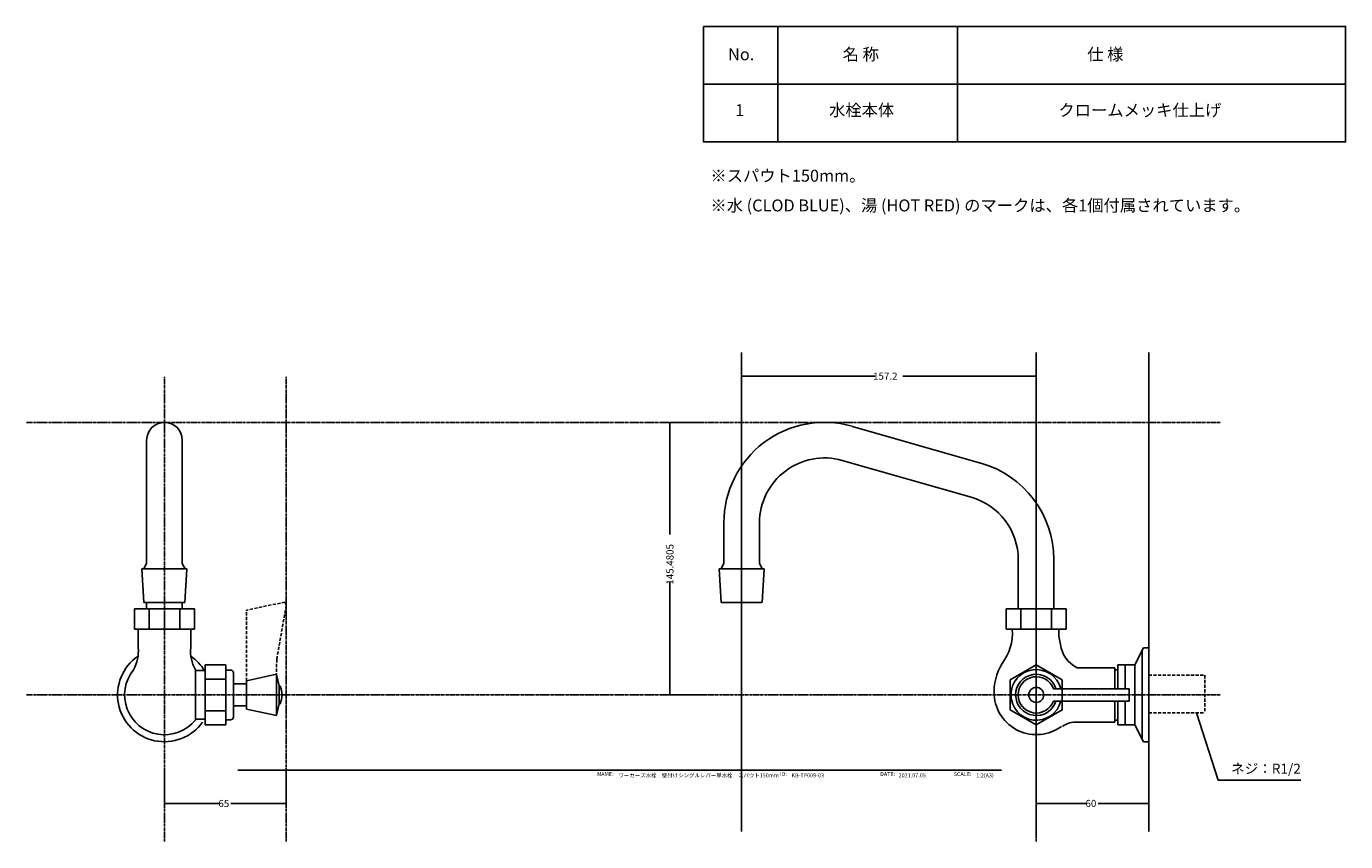
# Model space of a CAD drawing. Extents: x -254 to 450, y 95 to 530.
import ezdxf
from ezdxf.enums import TextEntityAlignment as Align

# ---------------------------------------------------------------- set-up
doc = ezdxf.new("R2010")
doc.units = 0
doc.header["$LTSCALE"] = 2.54
doc.header["$PDMODE"] = 1
doc.header["$PDSIZE"] = -2
doc.linetypes.add('CENTER', pattern=[0.787402, 0.492126, -0.098425, 0.098425, -0.098425])
doc.linetypes.add('HIDDEN', pattern=[0.984252, 0.656168, -0.328084])
doc.layers.get('0').update_dxf_attribs({"linetype": 'CONTINUOUS'})
doc.layers.get('DEFPOINTS').update_dxf_attribs({"linetype": 'CONTINUOUS'})
for name, color, linetype in [('_0-0_0', 7, 'CONTINUOUS'), ('_0-1_250', 7, 'CONTINUOUS'), ('_0-2_255', 7, 'CONTINUOUS'), ('__', 7, 'CONTINUOUS'), ('__-1', 7, 'CONTINUOUS'), ('__-2', 7, 'CONTINUOUS'), ('__-3', 7, 'CONTINUOUS')]:
    doc.layers.add(name, color=color, linetype=linetype)
doc.styles.add('YUGOTHIC_BOLD', font='txt', dxfattribs={"bigfont": 'YuGothic Bold'})
doc.styles.add('YUGOTHIC_MEDIUM', font='txt', dxfattribs={"bigfont": 'YuGothic Medium'})
doc.styles.add('YUGOTHIC_MEDIUM-B', font='txt', dxfattribs={"bigfont": 'YuGothic Medium'})
doc.dimstyles.new('STANDARD-1', dxfattribs={"dimtxt": 3.813491, "dimasz": 0.007751, "dimexe": 0.009, "dimexo": 0.003125, "dimgap": 0, "dimtad": 0, "dimblk": 'VW_FILLEDARROW', "dimblk1": 'VW_FILLEDARROW', "dimblk2": 'VW_FILLEDARROW', "dimcen": 0, "dimazin": 3, "dimtfac": 1, "dimtix": 1, "dimtmove": 0, "dimatfit": 3})

# ---------------------------------------------------------------- blocks, each defined once
blk = doc.blocks.new('VW_FILLEDARROW')
at = {"color": 0, "linetype": 'CONTINUOUS', "flags": 128}
blk.add_lwpolyline([(-1, 0), (0, 0), (-1, 0)], close=True, dxfattribs=at)
blk = doc.blocks.new('*D2')
at = {"layer": '__-1', "color": 0, "linetype": 'CONTINUOUS'}
for p, q in [((345.12, 135.35), (345.12, 115.02)), ((285.12, 129.03), (285.12, 115.02)), ((285.12, 115.03), (312.12, 115.03)), ((345.11, 115.03), (318.11, 115.03))]:
    blk.add_line(p, q, dxfattribs=at)
at = {"layer": 'DEFPOINTS', "color": 0}
for p in [(345.12, 135.35), (285.12, 129.03), (285.12, 115.03)]:
    blk.add_point(p, dxfattribs=at)
at = {"layer": '__-1', "color": 0, "xscale": 0.00775146484375, "yscale": 0.00775146484375, "zscale": 0.00775146484375, "rotation": 180}
blk.add_blockref('VW_FILLEDARROW', (285.12, 115.03), dxfattribs=at)
at = {"layer": '__-1', "color": 0, "xscale": 0.00775146484375, "yscale": 0.00775146484375, "zscale": 0.00775146484375}
blk.add_blockref('VW_FILLEDARROW', (345.12, 115.03), dxfattribs=at)
at = {"layer": '__-1', "color": 0, "linetype": 'CONTINUOUS', "style": 'YUGOTHIC_BOLD'}
blk.add_text('60', height=3.813, dxfattribs=at).set_placement((311.39, 113.13))
blk = doc.blocks.new('*D3')
at = {"layer": '__-1', "color": 0, "linetype": 'CONTINUOUS'}
for p, q in [((-180.01, 132.44), (-180.01, 115.02)), ((-115.01, 130.91), (-115.01, 115.02)), ((-180, 115.03), (-150.5, 115.03)), ((-115.01, 115.03), (-144.51, 115.03))]:
    blk.add_line(p, q, dxfattribs=at)
at = {"layer": 'DEFPOINTS', "color": 0}
for p in [(-180.01, 132.44), (-115.01, 130.91), (-180.01, 115.03)]:
    blk.add_point(p, dxfattribs=at)
at = {"layer": '__-1', "color": 0, "xscale": 0.00775146484375, "yscale": 0.00775146484375, "zscale": 0.00775146484375, "rotation": 180}
blk.add_blockref('VW_FILLEDARROW', (-180.01, 115.03), dxfattribs=at)
at = {"layer": '__-1', "color": 0, "xscale": 0.00775146484375, "yscale": 0.00775146484375, "zscale": 0.00775146484375}
blk.add_blockref('VW_FILLEDARROW', (-115.01, 115.03), dxfattribs=at)
at = {"layer": '__-1', "color": 0, "linetype": 'CONTINUOUS', "style": 'YUGOTHIC_BOLD'}
blk.add_text('65', height=3.813, dxfattribs=at).set_placement((-151.23, 113.13))
blk = doc.blocks.new('*D4')
at = {"layer": '__-1', "color": 0, "linetype": 'CONTINUOUS'}
for p, q in [((107.37, 318.48), (89.65, 318.48)), ((89.66, 318.47), (89.66, 258.54)), ((89.66, 173.01), (89.66, 232.94)), ((109.01, 173), (89.65, 173))]:
    blk.add_line(p, q, dxfattribs=at)
at = {"layer": 'DEFPOINTS', "color": 0}
for p in [(89.66, 318.48), (107.37, 318.48), (109.01, 173)]:
    blk.add_point(p, dxfattribs=at)
at = {"layer": '__-1', "color": 0, "xscale": 0.00775146484375, "yscale": 0.00775146484375, "zscale": 0.00775146484375}
for p, rotation in [((89.66, 318.48), 90), ((89.66, 173), 270)]:
    blk.add_blockref('VW_FILLEDARROW', p, dxfattribs=dict(at, rotation=rotation))
at = {"layer": '__-1', "color": 0, "linetype": 'CONTINUOUS', "style": 'YUGOTHIC_BOLD'}
blk.add_text('145.4805', height=3.813, rotation=90, dxfattribs=at).set_placement((91.57, 231.85))
blk = doc.blocks.new('*D5')
at = {"layer": '__-1', "color": 0, "linetype": 'CONTINUOUS'}
for p, q in [((127.92, 327.34), (127.92, 343.16)), ((127.92, 343.15), (199.16, 343.15)), ((285.11, 343.15), (213.87, 343.15)), ((285.12, 330.33), (285.12, 343.16))]:
    blk.add_line(p, q, dxfattribs=at)
at = {"layer": 'DEFPOINTS', "color": 0}
for p in [(127.92, 343.15), (127.92, 327.34), (285.12, 330.33)]:
    blk.add_point(p, dxfattribs=at)
at = {"layer": '__-1', "color": 0, "xscale": 0.00775146484375, "yscale": 0.00775146484375, "zscale": 0.00775146484375, "rotation": 180}
blk.add_blockref('VW_FILLEDARROW', (127.92, 343.15), dxfattribs=at)
at = {"layer": '__-1', "color": 0, "xscale": 0.00775146484375, "yscale": 0.00775146484375, "zscale": 0.00775146484375}
blk.add_blockref('VW_FILLEDARROW', (285.12, 343.15), dxfattribs=at)
at = {"layer": '__-1', "color": 0, "linetype": 'CONTINUOUS', "style": 'YUGOTHIC_BOLD'}
blk.add_text('157.2', height=3.813, dxfattribs=at).set_placement((198.07, 341.24))
blk = doc.blocks.new('____-2-1')
at = {"layer": '__-3', "color": 2}
for p, q in [((84.24, 262.72), (84.24, 201.02)), ((180.23, 262.72), (180.23, 201.02))]:
    blk.add_line(p, q, dxfattribs=at)
at = {"layer": '__-3', "color": 1}
blk.add_line((44.73, 231.87), (387.23, 231.87), dxfattribs=at)
at = {"layer": '__-3', "color": 1, "flags": 128}
blk.add_lwpolyline([(44.73, 262.72), (387.23, 262.72), (387.23, 201.02), (44.73, 201.02)], close=True, dxfattribs=at)
at = {"layer": '__', "color": 17, "style": 'YUGOTHIC_MEDIUM'}
for s, p in [('※スパウト150mm。', (48.34, 186.19)), ('※水 (CLOD BLUE)、湯 (HOT RED) のマークは、各1個付属されています。', (48.34, 170.32))]:
    blk.add_text(s, height=6.372, dxfattribs=at).set_placement(p, align=Align.TOP_LEFT)
at = {"layer": '__-3', "color": 2}
for s, height, style, p in [('No.', 6.372, 'YUGOTHIC_MEDIUM-B', (64.75, 247.82)), ('名 称', 6.372, 'YUGOTHIC_MEDIUM-B', (128.57, 247.82)), ('仕 様', 6.372, 'YUGOTHIC_MEDIUM-B', (259.02, 247.82)), ('1', 6.37, 'YUGOTHIC_MEDIUM', (64, 217.99)), ('水栓本体', 6.372, 'YUGOTHIC_MEDIUM', (129.03, 217.99)), ('クロームメッキ仕上げ', 6.372, 'YUGOTHIC_MEDIUM', (277.48, 217.99))]:
    blk.add_text(s, height=height, dxfattribs=dict(at, style=style)).set_placement(p, align=Align.MIDDLE_CENTER)

msp = doc.modelspace()

# ---------------------------------------------------------------- linework, layer by layer
at = {"layer": '_0-0_0', "color": 1}
for p, q in [((127.867, 100), (127.867, 355.844)), ((285.117, 100), (285.117, 355.844)), ((345.117, 100), (345.117, 355.844))]:
    msp.add_line(p, q, dxfattribs=at)
at = {"layer": '_0-0_0', "color": 1, "linetype": 'CONTINUOUS'}
for p, q in [((256.566, 296.433), (187.082, 316.286)), ((-189.506, 308.981), (-189.506, 243.277)), ((-170.506, 309.038), (-170.506, 243.101)), ((250.404, 278.508), (181.607, 298.164)), ((118.462, 264.865), (118.462, 243.277)), ((137.462, 264.865), (137.462, 243.277)), ((-168.006, 240.277), (-192.006, 240.277)), ((-190.923, 222.277), (-192.006, 240.277)), ((-191.006, 240.277), (-189.506, 243.277)), ((-169.006, 240.277), (-170.506, 243.101)), ((-169.089, 222.277), (-168.006, 240.277)), ((139.962, 240.277), (115.962, 240.277)), ((117.045, 222.277), (115.962, 240.277)), ((116.962, 240.277), (118.462, 243.277)), ((138.962, 240.277), (137.462, 243.277)), ((138.878, 222.277), (139.962, 240.277)), ((275.518, 245.209), (275.518, 219.001)), ((294.46, 245.209), (294.46, 219.001)), ((-164.005, 219.001), (-196.005, 219.001)), ((-196.005, 219.001), (-196.005, 208.001)), ((-169.089, 222.277), (-190.923, 222.277)), ((-189.506, 219.001), (-189.506, 222.277)), ((-188.158, 219.001), (-188.16, 208.001)), ((-171.852, 219.001), (-171.851, 208.001)), ((-170.506, 219.001), (-170.506, 222.277)), ((-164.005, 219.001), (-164.005, 208.001)), ((138.689, 222.277), (117.045, 222.277)), ((301.117, 219.001), (269.117, 219.001)), ((269.117, 219.001), (269.117, 208.001)), ((276.964, 219.001), (276.962, 208.001)), ((293.27, 219.001), (293.272, 208.001)), ((301.117, 219.001), (301.117, 208.001)), ((-180.006, 217.829), (-180.005, 208.001)), ((-181.3, 208.001), (-196.005, 208.001)), ((-164.608, 208.001), (-195.403, 208.001)), ((-195.403, 208.001), (-183.281, 208.001)), ((-194.006, 198.217), (-194.006, 208.001)), ((-178.783, 208.001), (-193.765, 208.001)), ((-164.005, 208.001), (-181.3, 208.001)), ((-166.246, 208.001), (-178.783, 208.001)), ((-176.729, 208.001), (-164.608, 208.001)), ((-166.006, 198.217), (-166.006, 208.001)), ((301.117, 208.001), (269.117, 208.001)), ((281.838, 208.001), (269.72, 208.001)), ((269.72, 208.001), (281.841, 208.001)), ((281.838, 208.001), (271.358, 208.001)), ((297.238, 204.424), (297.238, 208.001)), ((297.238, 204.424), (298.03, 199.878)), ((342.26, 198.071), (337.617, 189.001)), ((342.26, 198.071), (345.117, 198.071)), ((345.117, 198.013), (345.117, 148.013)), ((341.617, 196.932), (341.617, 149.07)), ((-163.528, 159.583), (-163.528, 186.419)), ((306.956, 187.501), (327.085, 187.501)), ((327.085, 187.501), (327.085, 176.278)), ((328.617, 186.451), (327.085, 186.451)), ((328.617, 189.001), (328.617, 176.278)), ((337.617, 189.001), (328.617, 189.001)), ((332.617, 189.001), (332.617, 176.278)), ((337.617, 157.001), (337.617, 189.001)), ((334.682, 176.277), (294.245, 176.283)), ((334.682, 176.277), (334.682, 169.724)), ((334.682, 169.724), (294.247, 169.725)), ((320.117, 173), (320.117, 173.001)), ((327.085, 169.724), (327.085, 158.501)), ((328.617, 169.724), (328.617, 157.001)), ((332.617, 169.724), (332.617, 157.001)), ((307.085, 158.501), (327.085, 158.501)), ((328.617, 159.55), (327.085, 159.55)), ((337.617, 157.001), (328.617, 157.001)), ((342.26, 147.931), (337.617, 157.001)), ((342.26, 147.931), (345.117, 147.931))]:
    msp.add_line(p, q, dxfattribs=at)
at = {"layer": '_0-0_0', "color": 1, "linetype": 'CENTER'}
msp.add_line((285.117, 94.673), (285.117, 251.329), dxfattribs=at)
at = {"layer": '_0-0_0', "color": 1, "linetype": 'HIDDEN'}
for p, q in [((345.117, 183.5), (375.117, 183.5)), ((375.117, 183.5), (375.117, 163.5)), ((345.117, 163.5), (375.117, 163.5))]:
    msp.add_line(p, q, dxfattribs=at)
at = {"layer": '_0-0_0', "color": 1, "linetype": 'CONTINUOUS'}
msp.add_circle((285.117, 173.001), 4, dxfattribs=at)
for centre, radius, start, end in [((-180.006, 308.981), 9.5, 0, 180), ((172.093, 264.865), 53.632, 74.054792, 180), ((172.093, 264.865), 34.632, 74.054792, 180), ((240.891, 245.209), 53.569, 0, 74.054792), ((240.891, 245.209), 34.628, 0, 74.054792), ((292.377, 174.353), 29.791, 149.031183, 182.783065), ((285.117, 173.001), 13.5, 14.290862, 346.179768), ((285.117, 173.001), 11, 17.36198, 342.673284), ((285.117, 173.001), 9.7, 19.737771, 340.26112), ((285.13, 174.331), 22.553, 183.620615, 306.327083)]:
    msp.add_arc(centre, radius, start, end, dxfattribs=at)
at = {"layer": '_0-1_250', "color": 4, "linetype": 'HIDDEN'}
for q in [(-136.256, 218.226), (-115.006, 220.914)]:
    msp.add_line((-115.709, 222.54), q, dxfattribs=at)
at = {"layer": '_0-1_250', "color": 1, "linetype": 'HIDDEN'}
for p, q in [((-136.256, 180.439), (-136.256, 218.226)), ((-120.106, 192.049), (-115.006, 220.914)), ((-120.106, 192.049), (-120.256, 183.999))]:
    msp.add_line(p, q, dxfattribs=at)
at = {"layer": '_0-1_250', "color": 1, "linetype": 'CONTINUOUS'}
for p, q in [((-158.256, 186.001), (-163.528, 186.001)), ((-147.256, 189.001), (-158.256, 189.001)), ((-158.256, 189.001), (-158.256, 157.001)), ((-147.256, 189.001), (-147.256, 157.001)), ((-144.797, 186.243), (-147.256, 186.243)), ((-143.256, 161.001), (-143.256, 185.001)), ((-136.256, 180.439), (-120.256, 183.999)), ((-120.256, 183.999), (-120.256, 161.999)), ((-120.256, 183.999), (-120.256, 161.999)), ((-120.256, 183.883), (-118.838, 177.751)), ((-147.256, 181.426), (-158.256, 181.426)), ((-136.256, 178.882), (-143.256, 178.882)), ((-136.256, 180.439), (-136.256, 165.439)), ((-118.838, 177.751), (-118.838, 168.251)), ((-118.338, 177.751), (-118.838, 177.751)), ((-147.256, 164.575), (-158.256, 164.575)), ((-136.256, 167.12), (-143.256, 167.12)), ((-136.256, 165.439), (-120.256, 161.999)), ((-120.256, 162.119), (-118.838, 168.251)), ((-118.338, 168.251), (-118.838, 168.251)), ((-158.256, 160.001), (-163.528, 160.001)), ((-147.256, 157.001), (-158.256, 157.001)), ((-144.797, 159.758), (-147.256, 159.758))]:
    msp.add_line(p, q, dxfattribs=at)
for radius, start, end in [(25, 124.332158, 324.58449), (25, 30.866809, 55.668181), (21.25, 140.843937, 320.886222)]:
    msp.add_arc((-180.006, 173.001), radius, start, end, dxfattribs=at)
at = {"layer": '_0-2_255', "color": 1, "linetype": 'CENTER'}
for p, q in [((-180.006, 94.673), (-180.006, 342.763)), ((-115.006, 94.673), (-115.006, 342.763)), ((383.292, 318.481), (-253.672, 318.481)), ((383.292, 173.001), (-253.672, 173.001))]:
    msp.add_line(p, q, dxfattribs=at)
at = {"layer": '__', "color": 1, "linetype": 'CONTINUOUS', "flags": 128}
msp.add_lwpolyline([(285.117, 189.001), (271.261, 181.001), (271.261, 165.001), (285.117, 157.001), (298.974, 165.001), (298.974, 181.001)], close=True, dxfattribs=at)
at = {"layer": '__', "color": 1, "linetype": 'CONTINUOUS'}
for centre, radius, start, end in [((245.761, 205.895), 26.587, 322.426647, 4.543027), ((-214.582, 196.379), 20.658, 331.17385, 5.105254), ((-145.43, 196.379), 20.658, 174.894746, 208.82615), ((314.008, 201.994), 16.118, 187.545303, 244.05236), ((-144.719, 184.763), 1.482, 9.227129, 93.003395), ((-128.223, 173.001), 10.967, 334.335574, 25.664426), ((-144.719, 161.239), 1.482, 266.996605, 350.772871), ((306.449, 145.836), 12.681, 87.125461, 125.150707)]:
    msp.add_arc(centre, radius, start, end, dxfattribs=at)
at = {"layer": '__-2', "color": 7, "linetype": 'CONTINUOUS'}
msp.add_line((266.627, 132.865), (-140.789, 132.865), dxfattribs=at)
at = {"layer": '__-3', "color": 2}
for p, q in [((370.538, 163.5), (382.103, 127.439)), ((382.103, 127.439), (426.173, 127.439))]:
    msp.add_line(p, q, dxfattribs=at)

# ---------------------------------------------------------------- block references
at = {"layer": '__', "color": 17}
msp.add_blockref('____-2-1', (62.919, 267.147), dxfattribs=at)

# ---------------------------------------------------------------- texts
at = {"layer": '__-2', "color": 3, "style": 'YUGOTHIC_MEDIUM'}
for s, p in [('NAME:', (50.895, 131.8)), ('ID:', (148.42, 131.8)), ('DATE:', (201.819, 131.8)), ('SCALE:', (241.077, 131.8))]:
    msp.add_text(s, height=2.124, dxfattribs=at).set_placement(p, align=Align.TOP_LEFT)
for s, height, p in [('ワーカーズ水栓\u3000壁付けシングルレバー単水栓\u3000スパウト150mm', 2.12402, (62.229, 130.043)), ('KB-TP009-03', 2.12402, (154.511, 130.043)), ('2021.07.05', 2.124, (211.692, 130.043)), ('1:2(A3)', 2.124, (253.095, 130.043))]:
    msp.add_text(s, height=height, dxfattribs=at).set_placement(p, align=Align.MIDDLE_LEFT)
at = {"layer": '__-3', "color": 2, "style": 'YUGOTHIC_MEDIUM'}
msp.add_text('ネジ：R1/2', height=5.31, dxfattribs=at).set_placement((389.047, 129.31), align=Align.BOTTOM_LEFT)

# ---------------------------------------------------------------- dimensions: what is measured, and where the dimension line sits
at = {"layer": '__-1', "color": 17, "linetype": 'CONTINUOUS'}
for base, p1, p2, picture, middle in [((127.917, 343.149), (285.117, 330.327), (127.917, 327.336), '*D5', (206.517, 343.149)), ((285.117, 115.032), (345.117, 135.351), (285.117, 129.029), '*D2', (315.117, 115.032)), ((-180.006, 115.032), (-115.006, 130.909), (-180.006, 132.442), '*D3', (-147.506, 115.032))]:
    dim = msp.add_linear_dim(base=base, p1=p1, p2=p2, dimstyle='STANDARD-1', override={"dimpost": '<>'}, dxfattribs=at)
    dim.commit()
    dim.dimension.update_dxf_attribs({"geometry": picture, "text_midpoint": middle})
dim = msp.add_linear_dim(base=(89.663, 318.481), p1=(109.008, 173.001), p2=(107.369, 318.481), angle=270, dimstyle='STANDARD-1', override={"dimpost": '<>'}, dxfattribs=at)
dim.commit()
dim.dimension.update_dxf_attribs({"geometry": '*D4', "text_midpoint": (89.663, 245.741)})

doc.saveas('drawing.dxf')
